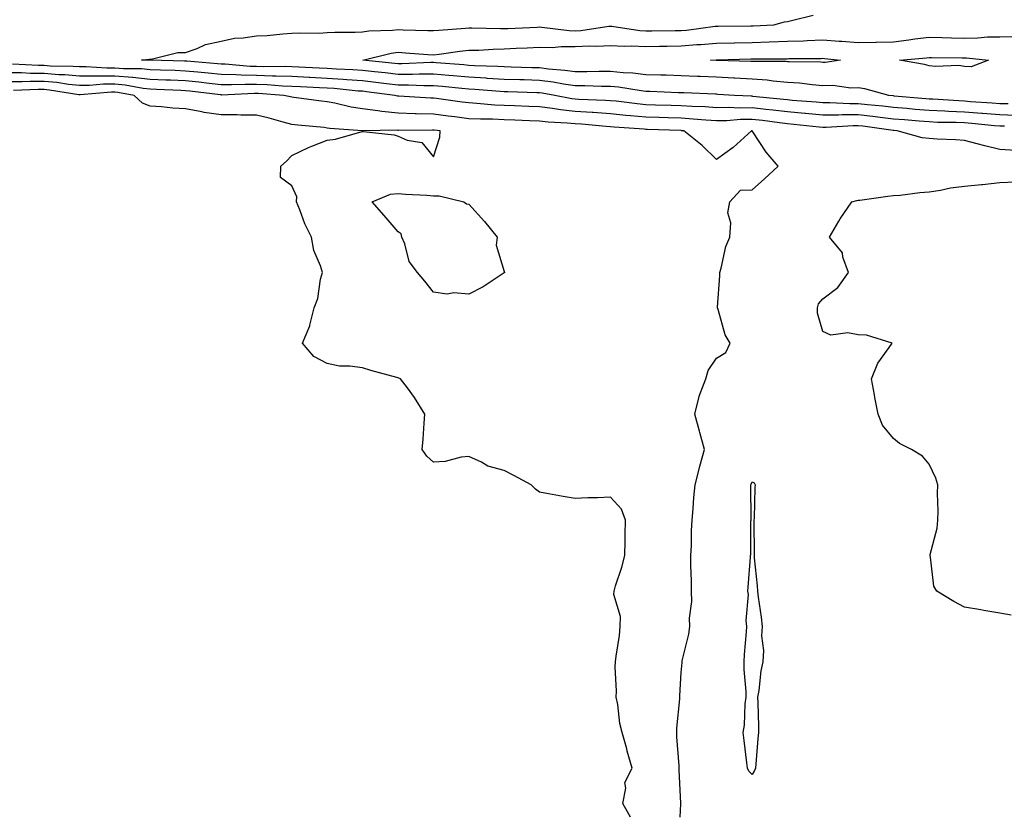
# Model space of a CAD drawing. Units: inches. Extents: x 913043 to 915683, y 7289978 to 7292618.
# Drawn here: x 913761 to 914039, y 7289978 to 7290203 of the extents above; entities that cross this region are included whole.
import ezdxf

# ---------------------------------------------------------------- set-up
doc = ezdxf.new("R2010")
doc.units = ezdxf.units.IN
doc.header["$MEASUREMENT"] = 0
doc.layers.add('Contour_91307289', color=7, linetype='Continuous', true_color=0xd71dc3)

msp = doc.modelspace()

# ---------------------------------------------------------------- linework, layer by layer
at = {"layer": 'Contour_91307289'}
for points in [[(914042.42, 7290176.29, 3275), (914038.05, 7290176.44, 3275), (914033.13, 7290176.83, 3275), (914032.98, 7290176.85, 3275), (914028.05, 7290177.23, 3275), (914023.55, 7290177.42, 3275), (914022.48, 7290177.49, 3275), (914018.05, 7290177.68, 3275), (914014.14, 7290178, 3275), (914011.75, 7290178.22, 3275), (914008.05, 7290178.53, 3275), (914005.02, 7290178.89, 3275), (914000.69, 7290179.27, 3275), (913998.05, 7290179.58, 3275), (913995.7, 7290179.57, 3275), (913990.08, 7290179.89, 3275), (913988.05, 7290179.88, 3275), (913986.18, 7290180.05, 3275), (913979.44, 7290180.53, 3275), (913978.05, 7290180.65, 3275), (913976.92, 7290180.79, 3275), (913968.31, 7290181.67, 3275), (913968.05, 7290181.7, 3275), (913967.82, 7290181.69, 3275), (913963.14, 7290181.92, 3275), (913958.38, 7290182.25, 3275), (913958.05, 7290182.27, 3275), (913957.69, 7290182.28, 3275), (913948.78, 7290182.65, 3275), (913948.05, 7290182.68, 3275), (913947.26, 7290182.71, 3275), (913939.16, 7290183.03, 3275), (913938.05, 7290183.06, 3275), (913936.76, 7290183.21, 3275), (913930.37, 7290184.23, 3275), (913928.05, 7290184.47, 3275), (913925.5, 7290184.48, 3275), (913920.8, 7290184.67, 3275), (913918.05, 7290184.67, 3275), (913914.83, 7290185.14, 3275), (913911.84, 7290185.71, 3275), (913908.05, 7290186.2, 3275), (913903.65, 7290186.32, 3275), (913902.48, 7290186.35, 3275), (913898.05, 7290186.47, 3275), (913893.21, 7290186.76, 3275), (913892.91, 7290186.78, 3275), (913888.05, 7290187.06, 3275), (913883.59, 7290187.46, 3275), (913882.42, 7290187.55, 3275), (913878.05, 7290187.94, 3275), (913874.06, 7290187.94, 3275), (913872.12, 7290187.85, 3275), (913868.05, 7290187.85, 3275), (913864.42, 7290188.29, 3275), (913861.37, 7290188.6, 3275), (913858.05, 7290188.98, 3275), (913855.31, 7290189.18, 3275), (913850.62, 7290189.35, 3275), (913848.05, 7290189.52, 3275), (913845.76, 7290189.63, 3275), (913840.05, 7290189.92, 3275), (913838.05, 7290190.02, 3275), (913836.21, 7290190.08, 3275), (913829.93, 7290190.04, 3275), (913828.05, 7290190.09, 3275), (913826.26, 7290190.13, 3275), (913819.22, 7290190.75, 3275), (913818.05, 7290190.78, 3275), (913817.01, 7290190.88, 3275), (913808.37, 7290191.6, 3275), (913808.05, 7290191.63, 3275), (913807.77, 7290191.64, 3275), (913798.07, 7290191.9, 3275), (913798.03, 7290191.9, 3275), (913795.57, 7290191.92, 3275), (913797.76, 7290192.21, 3275), (913798.05, 7290192.21, 3275), (913798.34, 7290192.2, 3275), (913805.88, 7290194.09, 3275), (913808.05, 7290194.07, 3275), (913811.32, 7290195.19, 3275), (913813.67, 7290196.3, 3275), (913818.05, 7290197.3, 3275), (913821.81, 7290198.16, 3275), (913824.31, 7290198.18, 3275), (913828.05, 7290198.77, 3275), (913831.09, 7290198.88, 3275), (913835.51, 7290199.38, 3275), (913838.05, 7290199.49, 3275), (913840.29, 7290199.67, 3275), (913845.67, 7290199.54, 3275), (913848.05, 7290199.7, 3275), (913850.15, 7290199.82, 3275), (913855.93, 7290199.79, 3275), (913858.05, 7290199.9, 3275), (913859.8, 7290200.17, 3275), (913866.5, 7290200.38, 3275), (913868.05, 7290200.56, 3275), (913869.48, 7290200.49, 3275), (913876.46, 7290200.33, 3275), (913878.05, 7290200.24, 3275), (913879.56, 7290200.41, 3275), (913887.07, 7290200.93, 3275), (913888.05, 7290201.04, 3275), (913888.91, 7290201.06, 3275), (913896.95, 7290200.82, 3275), (913898.05, 7290200.84, 3275), (913899.09, 7290200.88, 3275), (913907.38, 7290201.25, 3275), (913908.05, 7290201.28, 3275), (913908.7, 7290201.27, 3275), (913916.38, 7290200.25, 3275), (913918.05, 7290200.23, 3275), (913919.66, 7290200.31, 3275), (913927.61, 7290201.48, 3275), (913928.05, 7290201.5, 3275), (913928.49, 7290201.48, 3275), (913936.39, 7290200.27, 3275), (913938.05, 7290200.19, 3275), (913939.76, 7290200.21, 3275), (913946.37, 7290200.24, 3275), (913948.05, 7290200.26, 3275), (913949.58, 7290200.39, 3275), (913957.6, 7290201.47, 3275), (913958.05, 7290201.51, 3275), (913958.45, 7290201.52, 3275), (913967.69, 7290201.57, 3275), (913968.05, 7290201.57, 3275), (913968.39, 7290201.58, 3275), (913974.26, 7290201.92, 3275), (913977.22, 7290202.74, 3275), (913978.05, 7290202.86, 3275), (913979.2, 7290203.07, 3275), (913985.36, 7290204.61, 3275)], [(914040.45, 7290179.52, 3274), (914038.05, 7290179.61, 3274), (914035.91, 7290179.77, 3274), (914029.79, 7290180.17, 3274), (914028.05, 7290180.31, 3274), (914026.51, 7290180.38, 3274), (914019.1, 7290180.88, 3274), (914018.05, 7290180.91, 3274), (914017.12, 7290180.99, 3274), (914008.18, 7290181.78, 3274), (914008.05, 7290181.8, 3274), (914007.94, 7290181.81, 3274), (914006.73, 7290181.92, 3274), (913999.9, 7290183.77, 3274), (913998.05, 7290184.05, 3274), (913995.94, 7290184.04, 3274), (913990.84, 7290184.7, 3274), (913988.05, 7290184.68, 3274), (913985.06, 7290184.91, 3274), (913981.49, 7290185.36, 3274), (913978.05, 7290185.59, 3274), (913974.02, 7290185.95, 3274), (913972.35, 7290186.23, 3274), (913968.05, 7290186.55, 3274), (913963.17, 7290186.8, 3274), (913962.95, 7290186.81, 3274), (913958.05, 7290187.06, 3274), (913953.39, 7290187.26, 3274), (913952.68, 7290187.29, 3274), (913948.05, 7290187.5, 3274), (913943.76, 7290187.63, 3274), (913942.3, 7290187.67, 3274), (913938.05, 7290187.8, 3274), (913934.34, 7290188.21, 3274), (913931.63, 7290188.34, 3274), (913928.05, 7290188.69, 3274), (913924.83, 7290188.7, 3274), (913921.39, 7290188.57, 3274), (913918.05, 7290188.58, 3274), (913915.13, 7290189, 3274), (913910.6, 7290189.37, 3274), (913908.05, 7290189.7, 3274), (913905.89, 7290189.76, 3274), (913900.05, 7290189.92, 3274), (913898.05, 7290189.98, 3274), (913896.21, 7290190.08, 3274), (913889.63, 7290190.34, 3274), (913888.05, 7290190.43, 3274), (913886.68, 7290190.55, 3274), (913878.82, 7290191.15, 3274), (913878.05, 7290191.22, 3274), (913877.35, 7290191.22, 3274), (913869.09, 7290190.88, 3274), (913868.05, 7290190.88, 3274), (913867.12, 7290190.99, 3274), (913858.09, 7290191.92, 3274), (913866.08, 7290193.89, 3274), (913868.05, 7290194.14, 3274), (913870.15, 7290194.02, 3274), (913876.49, 7290193.48, 3274), (913878.05, 7290193.39, 3274), (913879.71, 7290193.58, 3274), (913885.52, 7290194.45, 3274), (913888.05, 7290194.71, 3274), (913890.91, 7290194.77, 3274), (913894.92, 7290195.05, 3274), (913898.05, 7290195.11, 3274), (913901.38, 7290195.26, 3274), (913904.57, 7290195.4, 3274), (913908.05, 7290195.55, 3274), (913911.64, 7290195.5, 3274), (913914.18, 7290195.79, 3274), (913918.05, 7290195.75, 3274), (913922.07, 7290195.94, 3274), (913924.12, 7290195.85, 3274), (913928.05, 7290196.07, 3274), (913931.98, 7290195.85, 3274), (913934.02, 7290195.95, 3274), (913938.05, 7290195.77, 3274), (913941.95, 7290195.82, 3274), (913944.1, 7290195.87, 3274), (913948.05, 7290195.91, 3274), (913952.42, 7290196.29, 3274), (913953.63, 7290196.34, 3274), (913958.05, 7290196.75, 3274), (913962.97, 7290196.84, 3274), (913963.13, 7290196.84, 3274), (913968.05, 7290196.93, 3274), (913972.91, 7290197.07, 3274), (913978.05, 7290197.23, 3274), (913982.58, 7290197.4, 3274), (913983.59, 7290197.47, 3274), (913988.05, 7290197.63, 3274), (913992.69, 7290197.28, 3274), (913993.38, 7290197.24, 3274), (913998.05, 7290196.87, 3274), (914002.99, 7290196.98, 3274), (914003.11, 7290196.98, 3274), (914008.05, 7290197.09, 3274), (914012.36, 7290197.61, 3274), (914014.02, 7290197.89, 3274), (914018.05, 7290198.42, 3274), (914021.63, 7290198.34, 3274), (914024.38, 7290198.25, 3274), (914028.05, 7290198.16, 3274), (914031.8, 7290198.17, 3274), (914034.59, 7290198.46, 3274), (914038.05, 7290198.47, 3274), (914041.41, 7290198.56, 3274)], [(914039.36, 7290173.23, 3276), (914038.05, 7290173.28, 3276), (914036.58, 7290173.39, 3276), (914030.13, 7290174, 3276), (914028.05, 7290174.16, 3276), (914025.72, 7290174.25, 3276), (914020.47, 7290174.34, 3276), (914018.05, 7290174.45, 3276), (914015.3, 7290174.67, 3276), (914011.14, 7290175.01, 3276), (914008.05, 7290175.26, 3276), (914004.26, 7290175.71, 3276), (914002.14, 7290176.01, 3276), (913998.05, 7290176.47, 3276), (913993.52, 7290176.45, 3276), (913992.52, 7290176.38, 3276), (913988.05, 7290176.36, 3276), (913983.15, 7290176.81, 3276), (913982.97, 7290176.83, 3276), (913978.05, 7290177.27, 3276), (913973.91, 7290177.78, 3276), (913972, 7290177.97, 3276), (913968.05, 7290178.43, 3276), (913964.51, 7290178.38, 3276), (913961.44, 7290178.53, 3276), (913958.05, 7290178.46, 3276), (913954.8, 7290178.68, 3276), (913951.18, 7290178.79, 3276), (913948.05, 7290178.98, 3276), (913945.2, 7290179.07, 3276), (913940.77, 7290179.2, 3276), (913938.05, 7290179.28, 3276), (913935.64, 7290179.52, 3276), (913929.69, 7290180.28, 3276), (913928.05, 7290180.45, 3276), (913926.67, 7290180.54, 3276), (913919.15, 7290180.83, 3276), (913918.05, 7290180.89, 3276), (913917.13, 7290180.99, 3276), (913912.35, 7290181.92, 3276), (913908.74, 7290182.6, 3276), (913908.05, 7290182.69, 3276), (913907.25, 7290182.72, 3276), (913899.08, 7290182.95, 3276), (913898.05, 7290182.97, 3276), (913896.93, 7290183.04, 3276), (913889.72, 7290183.6, 3276), (913888.05, 7290183.69, 3276), (913886.11, 7290183.86, 3276), (913880.56, 7290184.43, 3276), (913878.05, 7290184.65, 3276), (913875.32, 7290184.64, 3276), (913870.96, 7290184.83, 3276), (913868.05, 7290184.83, 3276), (913864.75, 7290185.22, 3276), (913861.75, 7290185.61, 3276), (913858.05, 7290186.04, 3276), (913853.61, 7290186.35, 3276), (913852.59, 7290186.46, 3276), (913848.05, 7290186.76, 3276), (913843.14, 7290187.01, 3276), (913842.95, 7290187.02, 3276), (913838.05, 7290187.26, 3276), (913833.54, 7290187.42, 3276), (913832.56, 7290187.41, 3276), (913828.05, 7290187.55, 3276), (913823.77, 7290187.63, 3276), (913822.2, 7290187.77, 3276), (913818.05, 7290187.87, 3276), (913814.38, 7290188.26, 3276), (913811.47, 7290188.49, 3276), (913808.05, 7290188.84, 3276), (913805.08, 7290188.95, 3276), (913800.91, 7290189.06, 3276), (913798.05, 7290189.17, 3276), (913795.56, 7290189.44, 3276), (913790.49, 7290189.48, 3276), (913788.05, 7290189.69, 3276), (913785.8, 7290189.67, 3276), (913779.95, 7290190.02, 3276), (913778.05, 7290189.99, 3276), (913776.28, 7290190.15, 3276), (913769.75, 7290190.22, 3276), (913768.05, 7290190.36, 3276), (913766.5, 7290190.37, 3276), (913759.18, 7290190.79, 3276)], [(914042.56, 7290166.42, 3277), (914038.05, 7290166.67, 3277), (914033.81, 7290167.68, 3277), (914031.68, 7290168.29, 3277), (914028.05, 7290169.21, 3277), (914025.49, 7290169.35, 3277), (914020.34, 7290169.63, 3277), (914018.05, 7290169.75, 3277), (914016.09, 7290169.96, 3277), (914009.01, 7290171.92, 3277), (914008.12, 7290171.99, 3277), (914008.05, 7290172, 3277), (914007.96, 7290172.01, 3277), (913999.35, 7290173.22, 3277), (913998.05, 7290173.37, 3277), (913996.61, 7290173.36, 3277), (913988.98, 7290172.86, 3277), (913988.05, 7290172.85, 3277), (913987.02, 7290172.95, 3277), (913979.86, 7290173.73, 3277), (913978.05, 7290173.89, 3277), (913975.8, 7290174.17, 3277), (913970.97, 7290174.84, 3277), (913968.05, 7290175.18, 3277), (913964.84, 7290175.13, 3277), (913960.92, 7290174.79, 3277), (913958.05, 7290174.74, 3277), (913955.04, 7290174.94, 3277), (913951.41, 7290175.28, 3277), (913948.05, 7290175.48, 3277), (913944.37, 7290175.6, 3277), (913941.82, 7290175.69, 3277), (913938.05, 7290175.81, 3277), (913933.75, 7290176.22, 3277), (913932.43, 7290176.3, 3277), (913928.05, 7290176.74, 3277), (913923.21, 7290177.08, 3277), (913922.88, 7290177.09, 3277), (913918.05, 7290177.4, 3277), (913913.97, 7290177.85, 3277), (913911.68, 7290178.29, 3277), (913908.05, 7290178.76, 3277), (913904.99, 7290178.86, 3277), (913900.97, 7290178.99, 3277), (913898.05, 7290179.1, 3277), (913895.35, 7290179.22, 3277), (913890.27, 7290179.7, 3277), (913888.05, 7290179.81, 3277), (913886.18, 7290180.05, 3277), (913878.92, 7290181.05, 3277), (913878.05, 7290181.16, 3277), (913877.31, 7290181.18, 3277), (913868.25, 7290181.72, 3277), (913868.05, 7290181.72, 3277), (913867.87, 7290181.74, 3277), (913867.15, 7290181.92, 3277), (913859.11, 7290182.97, 3277), (913858.05, 7290183.1, 3277), (913856.78, 7290183.19, 3277), (913850.01, 7290183.87, 3277), (913848.05, 7290184.01, 3277), (913845.85, 7290184.12, 3277), (913840.51, 7290184.38, 3277), (913838.05, 7290184.51, 3277), (913835.37, 7290184.6, 3277), (913831.04, 7290184.91, 3277), (913828.05, 7290185.01, 3277), (913824.9, 7290185.06, 3277), (913821.03, 7290184.9, 3277), (913818.05, 7290184.97, 3277), (913814.65, 7290185.32, 3277), (913811.8, 7290185.67, 3277), (913808.05, 7290186.05, 3277), (913803.76, 7290186.22, 3277), (913802.41, 7290186.28, 3277), (913798.05, 7290186.44, 3277), (913793.1, 7290186.97, 3277), (913793, 7290186.97, 3277), (913788.05, 7290187.42, 3277), (913783.5, 7290187.37, 3277), (913782.55, 7290187.43, 3277), (913778.05, 7290187.37, 3277), (913773.88, 7290187.75, 3277), (913772.2, 7290187.77, 3277), (913768.05, 7290188.1, 3277), (913764.26, 7290188.13, 3277), (913761.7, 7290188.28, 3277), (913758.05, 7290188.3, 3277)], [(913947.8, 7289978, 3278), (913947.97, 7289981.83, 3278), (913947.94, 7289981.92, 3278), (913947.95, 7289982.02, 3278), (913947.44, 7289991.31, 3278), (913947.51, 7289991.92, 3278), (913947.47, 7289992.5, 3278), (913946.85, 7290000.72, 3278), (913946.77, 7290001.92, 3278), (913946.77, 7290003.2, 3278), (913947.63, 7290011.5, 3278), (913947.63, 7290011.92, 3278), (913947.65, 7290012.31, 3278), (913948.05, 7290018.89, 3278), (913948.28, 7290021.69, 3278), (913948.3, 7290021.92, 3278), (913948.34, 7290022.21, 3278), (913950.22, 7290029.75, 3278), (913950.47, 7290031.92, 3278), (913950.39, 7290034.25, 3278), (913951.01, 7290038.96, 3278), (913950.94, 7290041.92, 3278), (913950.91, 7290044.78, 3278), (913950.79, 7290049.18, 3278), (913950.77, 7290051.92, 3278), (913950.93, 7290054.8, 3278), (913950.95, 7290059.02, 3278), (913951.13, 7290061.92, 3278), (913951.41, 7290065.28, 3278), (913951.64, 7290068.34, 3278), (913951.95, 7290071.92, 3278), (913953.22, 7290076.75, 3278), (913953.35, 7290077.22, 3278), (913954.64, 7290081.92, 3278), (913953.29, 7290086.68, 3278), (913953.18, 7290087.05, 3278), (913951.92, 7290091.92, 3278), (913953.08, 7290096.89, 3278), (913953.15, 7290097.02, 3278), (913955.02, 7290101.92, 3278), (913955.71, 7290104.26, 3278), (913958.05, 7290107.75, 3278), (913960.65, 7290109.32, 3278), (913961.86, 7290111.92, 3278), (913960.47, 7290114.34, 3278), (913958.46, 7290121.51, 3278), (913958.29, 7290121.92, 3278), (913958.28, 7290122.15, 3278), (913958.97, 7290130.99, 3278), (913958.92, 7290131.92, 3278), (913959.31, 7290133.18, 3278), (913960.7, 7290139.26, 3278), (913961.74, 7290141.92, 3278), (913962.05, 7290145.92, 3278), (913961.21, 7290148.77, 3278), (913961.81, 7290151.92, 3278), (913964.77, 7290155.2, 3278), (913968.05, 7290155.23, 3278), (913971.61, 7290158.36, 3278), (913975.41, 7290161.92, 3278), (913972.04, 7290165.91, 3278), (913968.31, 7290171.67, 3278), (913968.13, 7290171.92, 3278), (913968.06, 7290171.93, 3278), (913967.91, 7290171.92, 3278), (913962.72, 7290167.25, 3278), (913958.05, 7290163.85, 3278), (913953.95, 7290167.82, 3278), (913948.76, 7290171.92, 3278), (913948.11, 7290171.98, 3278), (913948.05, 7290171.99, 3278), (913947.98, 7290171.99, 3278), (913938.46, 7290172.32, 3278), (913938.05, 7290172.34, 3278), (913937.59, 7290172.38, 3278), (913929.07, 7290172.94, 3278), (913928.05, 7290173.04, 3278), (913926.85, 7290173.12, 3278), (913919.91, 7290173.78, 3278), (913918.05, 7290173.9, 3278), (913915.83, 7290174.15, 3278), (913910.5, 7290174.37, 3278), (913908.05, 7290174.68, 3278), (913905.18, 7290174.79, 3278), (913901.08, 7290174.96, 3278), (913898.05, 7290175.06, 3278), (913894.76, 7290175.21, 3278), (913891.34, 7290175.21, 3278), (913888.05, 7290175.37, 3278), (913884.09, 7290175.88, 3278), (913882.24, 7290176.11, 3278), (913878.05, 7290176.67, 3278), (913873.19, 7290176.78, 3278), (913872.91, 7290176.77, 3278), (913868.05, 7290176.9, 3278), (913863.48, 7290177.36, 3278), (913862.34, 7290177.63, 3278), (913858.05, 7290178.18, 3278), (913854.78, 7290178.66, 3278), (913850.22, 7290179.75, 3278), (913848.05, 7290180.12, 3278), (913846.44, 7290180.31, 3278), (913838.6, 7290181.37, 3278), (913838.05, 7290181.44, 3278), (913837.66, 7290181.54, 3278), (913835.77, 7290181.92, 3278), (913828.57, 7290182.45, 3278), (913828.05, 7290182.46, 3278), (913827.5, 7290182.48, 3278), (913818.19, 7290182.06, 3278), (913818.05, 7290182.07, 3278), (913817.89, 7290182.08, 3278), (913809.27, 7290183.14, 3278), (913808.05, 7290183.26, 3278), (913806.66, 7290183.32, 3278), (913799.77, 7290183.65, 3278), (913798.05, 7290183.71, 3278), (913796.04, 7290183.92, 3278), (913791, 7290184.87, 3278), (913788.05, 7290185.14, 3278), (913784.87, 7290185.1, 3278), (913780.91, 7290184.78, 3278), (913778.05, 7290184.74, 3278), (913774.94, 7290185.03, 3278), (913771.68, 7290185.55, 3278), (913768.05, 7290185.85, 3278), (913764.1, 7290185.88, 3278), (913761.91, 7290185.78, 3278), (913758.05, 7290185.81, 3278)], [(913933.7, 7289978, 3279), (913931.53, 7289981.92, 3279), (913932.39, 7289986.26, 3279), (913932.15, 7289987.82, 3279), (913934.17, 7289991.92, 3279), (913932.82, 7289996.7, 3279), (913932.65, 7289997.31, 3279), (913931.39, 7290001.92, 3279), (913930.67, 7290004.54, 3279), (913930.12, 7290009.86, 3279), (913929.68, 7290011.92, 3279), (913929.75, 7290013.63, 3279), (913929.43, 7290020.53, 3279), (913929.51, 7290021.92, 3279), (913929.7, 7290023.57, 3279), (913930.57, 7290029.4, 3279), (913930.84, 7290031.92, 3279), (913930.9, 7290034.76, 3279), (913929.05, 7290040.92, 3279), (913929.09, 7290041.92, 3279), (913929.5, 7290043.37, 3279), (913931.29, 7290048.68, 3279), (913932.09, 7290051.92, 3279), (913932.18, 7290056.04, 3279), (913932.19, 7290057.78, 3279), (913932.29, 7290061.92, 3279), (913931.22, 7290065.09, 3279), (913928.05, 7290068.44, 3279), (913924.39, 7290068.26, 3279), (913921.7, 7290068.27, 3279), (913918.05, 7290068.04, 3279), (913914.74, 7290068.61, 3279), (913910.58, 7290069.38, 3279), (913908.05, 7290069.82, 3279), (913906.87, 7290070.74, 3279), (913905.63, 7290071.92, 3279), (913900.74, 7290074.61, 3279), (913898.05, 7290076.02, 3279), (913893.38, 7290077.24, 3279), (913891.67, 7290078.3, 3279), (913888.05, 7290079.98, 3279), (913885.9, 7290079.77, 3279), (913881.4, 7290078.56, 3279), (913878.05, 7290078.36, 3279), (913876.17, 7290080.04, 3279), (913874.9, 7290081.92, 3279), (913875.12, 7290084.85, 3279), (913875.45, 7290089.32, 3279), (913875.65, 7290091.92, 3279), (913872.72, 7290096.59, 3279), (913870.68, 7290099.29, 3279), (913868.75, 7290101.92, 3279), (913868.23, 7290102.1, 3279), (913868.05, 7290102.16, 3279), (913867.7, 7290102.26, 3279), (913860.38, 7290104.25, 3279), (913858.05, 7290104.96, 3279), (913854.48, 7290105.48, 3279), (913851.56, 7290105.43, 3279), (913848.05, 7290106.23, 3279), (913844.29, 7290108.16, 3279), (913841.1, 7290111.92, 3279), (913843.12, 7290116.85, 3279), (913843.13, 7290117, 3279), (913844.35, 7290121.92, 3279), (913845.37, 7290124.6, 3279), (913846.18, 7290130.05, 3279), (913846.69, 7290131.92, 3279), (913846.14, 7290133.83, 3279), (913844.3, 7290138.17, 3279), (913843.56, 7290141.92, 3279), (913841.76, 7290145.63, 3279), (913840.32, 7290149.64, 3279), (913839.39, 7290151.92, 3279), (913839.45, 7290153.32, 3279), (913838.05, 7290156.37, 3279), (913834.84, 7290158.72, 3279), (913834.97, 7290161.92, 3279), (913836.56, 7290163.41, 3279), (913838.05, 7290165, 3279), (913842.72, 7290167.25, 3279), (913843.72, 7290167.59, 3279), (913848.05, 7290169.31, 3279), (913850.4, 7290169.57, 3279), (913857.9, 7290171.77, 3279), (913858.05, 7290171.79, 3279), (913858.21, 7290171.76, 3279), (913866.93, 7290170.8, 3279), (913868.05, 7290170.44, 3279), (913870.66, 7290169.31, 3279), (913874.8, 7290168.68, 3279), (913878.05, 7290164.59, 3279), (913879.82, 7290170.15, 3279), (913879.98, 7290171.92, 3279), (913878.26, 7290172.13, 3279), (913878.05, 7290172.16, 3279), (913877.8, 7290172.16, 3279), (913868.2, 7290172.07, 3279), (913868.05, 7290172.08, 3279), (913867.88, 7290172.09, 3279), (913858.07, 7290171.94, 3279), (913858.05, 7290171.94, 3279), (913858.03, 7290171.95, 3279), (913848.74, 7290172.61, 3279), (913848.05, 7290172.73, 3279), (913847.14, 7290172.84, 3279), (913839.7, 7290173.56, 3279), (913838.05, 7290173.76, 3279), (913835.58, 7290174.39, 3279), (913831.65, 7290175.51, 3279), (913828.05, 7290176.36, 3279), (913823.62, 7290176.35, 3279), (913822.59, 7290176.45, 3279), (913818.05, 7290176.45, 3279), (913813.27, 7290177.13, 3279), (913812.66, 7290177.31, 3279), (913808.05, 7290178.15, 3279), (913804.43, 7290178.3, 3279), (913801.23, 7290178.75, 3279), (913798.05, 7290178.9, 3279), (913795.87, 7290179.73, 3279), (913793.5, 7290181.92, 3279), (913788.91, 7290182.78, 3279), (913788.05, 7290182.86, 3279), (913787.12, 7290182.85, 3279), (913778.25, 7290182.12, 3279), (913778.05, 7290182.12, 3279), (913777.84, 7290182.13, 3279), (913769.59, 7290183.46, 3279), (913768.05, 7290183.59, 3279), (913766.37, 7290183.6, 3279), (913759.43, 7290183.31, 3279)], [(914041.27, 7290035.13, 3277), (914038.05, 7290035.72, 3277), (914033.51, 7290036.46, 3277), (914032.71, 7290036.58, 3277), (914028.05, 7290037.34, 3277), (914025.1, 7290038.96, 3277), (914020.24, 7290041.92, 3277), (914019.43, 7290043.3, 3277), (914018.5, 7290051.46, 3277), (914018.36, 7290051.92, 3277), (914018.41, 7290052.28, 3277), (914020.31, 7290059.66, 3277), (914020.56, 7290061.92, 3277), (914020.68, 7290064.55, 3277), (914020.46, 7290069.51, 3277), (914020.58, 7290071.92, 3277), (914019.94, 7290073.81, 3277), (914018.05, 7290077.81, 3277), (914016.17, 7290080.05, 3277), (914013.13, 7290081.92, 3277), (914009.74, 7290083.61, 3277), (914008.05, 7290085.03, 3277), (914004.87, 7290088.74, 3277), (914003.69, 7290091.92, 3277), (914002.76, 7290096.63, 3277), (914002.65, 7290097.31, 3277), (914001.82, 7290101.92, 3277), (914003.64, 7290106.32, 3277), (914006.83, 7290110.7, 3277), (914007.63, 7290111.92, 3277), (914000.38, 7290114.25, 3277), (913998.05, 7290114.26, 3277), (913995.13, 7290114.84, 3277), (913990.31, 7290114.19, 3277), (913988.05, 7290115.29, 3277), (913986.54, 7290120.41, 3277), (913986.59, 7290121.92, 3277), (913986.86, 7290123.1, 3277), (913988.05, 7290124.46, 3277), (913992.33, 7290127.64, 3277), (913995.33, 7290131.92, 3277), (913993.75, 7290136.23, 3277), (913993.59, 7290137.46, 3277), (913989.92, 7290141.92, 3277), (913992.57, 7290146.43, 3277), (913992.91, 7290147.06, 3277), (913996.24, 7290151.92, 3277), (913997.67, 7290152.29, 3277), (913998.05, 7290152.34, 3277), (913998.52, 7290152.39, 3277), (914006.45, 7290153.52, 3277), (914008.05, 7290153.68, 3277), (914009.92, 7290153.8, 3277), (914015.42, 7290154.55, 3277), (914018.05, 7290154.67, 3277), (914021.31, 7290155.17, 3277), (914024.13, 7290155.84, 3277), (914028.05, 7290156.33, 3277), (914032.9, 7290156.77, 3277), (914033.19, 7290156.78, 3277), (914038.05, 7290157.3, 3277), (914042.45, 7290157.52, 3277)]]:
    msp.add_polyline3d(points, dxfattribs=at)
for points in [[(913988.05, 7290191.28, 3273), (913987.45, 7290191.32, 3273), (913978.55, 7290191.42, 3273), (913978.05, 7290191.45, 3273), (913977.62, 7290191.49, 3273), (913968.47, 7290191.5, 3273), (913968.05, 7290191.54, 3273), (913967.68, 7290191.55, 3273), (913958.13, 7290191.83, 3273), (913958.05, 7290191.84, 3273), (913957.97, 7290191.84, 3273), (913956.34, 7290191.92, 3273), (913957.98, 7290191.99, 3273), (913958.05, 7290192, 3273), (913958.13, 7290192, 3273), (913967.7, 7290192.27, 3273), (913968.05, 7290192.28, 3273), (913968.42, 7290192.29, 3273), (913977.67, 7290192.3, 3273), (913978.05, 7290192.31, 3273), (913978.46, 7290192.33, 3273), (913987.56, 7290192.41, 3273), (913988.05, 7290192.43, 3273), (913988.52, 7290192.39, 3273), (913993.05, 7290191.92, 3273), (913988.68, 7290191.29, 3273)], [(914028.05, 7290190.09, 3273), (914026.48, 7290190.35, 3273), (914019.85, 7290190.12, 3273), (914018.05, 7290190.33, 3273), (914016.79, 7290190.66, 3273), (914009.73, 7290191.92, 3273), (914017.39, 7290192.58, 3273), (914018.05, 7290192.67, 3273), (914018.78, 7290192.65, 3273), (914027.43, 7290192.54, 3273), (914028.05, 7290192.53, 3273), (914028.66, 7290192.53, 3273), (914034.86, 7290191.92, 3273), (914029.96, 7290190.01, 3273)], [(913898.05, 7290131.8, 3278), (913897.75, 7290131.62, 3278), (913892.09, 7290127.89, 3278), (913888.05, 7290125.83, 3278), (913883.81, 7290126.16, 3278), (913881.95, 7290125.83, 3278), (913878.05, 7290126.37, 3278), (913875.63, 7290129.5, 3278), (913873.55, 7290131.92, 3278), (913871.18, 7290135.05, 3278), (913869.93, 7290140.04, 3278), (913869.14, 7290141.92, 3278), (913868.98, 7290142.85, 3278), (913868.05, 7290143.39, 3278), (913864.17, 7290148.04, 3278), (913860.73, 7290151.92, 3278), (913865.95, 7290154.03, 3278), (913868.05, 7290154.25, 3278), (913870.17, 7290154.04, 3278), (913876.19, 7290153.79, 3278), (913878.05, 7290153.62, 3278), (913879.71, 7290153.58, 3278), (913886.64, 7290151.92, 3278), (913887.43, 7290151.3, 3278), (913888.05, 7290151.19, 3278), (913892.49, 7290146.35, 3278), (913896.06, 7290141.92, 3278), (913895.81, 7290139.67, 3278), (913898.05, 7290132.19, 3278), (913898.11, 7290131.98, 3278), (913898.17, 7290131.92, 3278), (913898.12, 7290131.85, 3278)], [(913968.05, 7289990.13, 3277), (913967.14, 7289991.01, 3277), (913966.8, 7289991.92, 3277), (913966.58, 7289993.39, 3277), (913965.86, 7289999.73, 3277), (913965.51, 7290001.92, 3277), (913965.93, 7290004.04, 3277), (913966.15, 7290010.02, 3277), (913966.43, 7290011.92, 3277), (913966.42, 7290013.55, 3277), (913965.87, 7290019.73, 3277), (913965.85, 7290021.92, 3277), (913965.96, 7290024.02, 3277), (913966.51, 7290030.38, 3277), (913966.59, 7290031.92, 3277), (913966.39, 7290033.58, 3277), (913967.09, 7290040.96, 3277), (913966.9, 7290041.92, 3277), (913966.96, 7290043, 3277), (913967.61, 7290051.47, 3277), (913967.63, 7290051.92, 3277), (913967.69, 7290052.28, 3277), (913967.74, 7290061.62, 3277), (913967.78, 7290061.92, 3277), (913967.81, 7290062.16, 3277), (913967.73, 7290071.61, 3277), (913967.76, 7290071.92, 3277), (913967.84, 7290072.13, 3277), (913968.05, 7290072.77, 3277), (913968.65, 7290072.52, 3277), (913968.97, 7290071.92, 3277), (913968.81, 7290071.16, 3277), (913968.66, 7290062.53, 3277), (913968.56, 7290061.92, 3277), (913968.57, 7290061.4, 3277), (913968.65, 7290052.52, 3277), (913968.66, 7290051.92, 3277), (913968.69, 7290051.28, 3277), (913969.53, 7290043.4, 3277), (913969.62, 7290041.92, 3277), (913969.78, 7290040.19, 3277), (913970.68, 7290034.55, 3277), (913970.89, 7290031.92, 3277), (913970.71, 7290029.26, 3277), (913971.29, 7290025.16, 3277), (913971.14, 7290021.92, 3277), (913970.57, 7290019.4, 3277), (913969.99, 7290013.86, 3277), (913969.63, 7290011.92, 3277), (913969.67, 7290010.3, 3277), (913969.87, 7290003.75, 3277), (913969.91, 7290001.92, 3277), (913969.72, 7290000.24, 3277), (913969.11, 7289992.98, 3277), (913969, 7289991.92, 3277), (913968.75, 7289991.22, 3277)]]:
    msp.add_polyline3d(points, close=True, dxfattribs=at)

doc.saveas('drawing.dxf')
